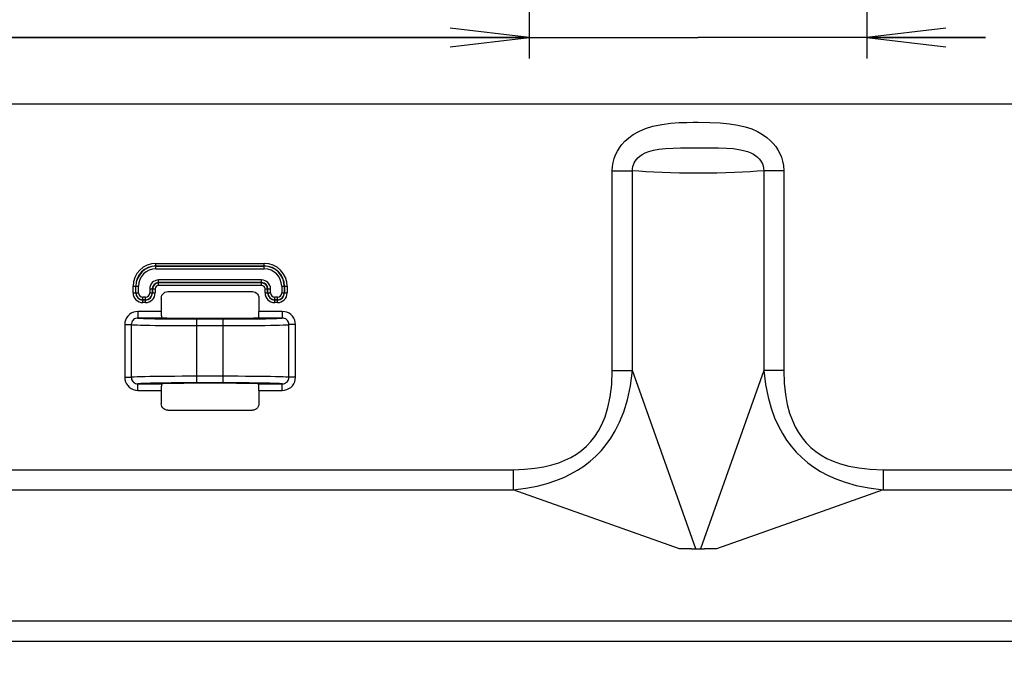
# Model space of a CAD drawing. Units: millimetres. Extents: x 0 to 1189, y 0 to 841.
# Drawn here: x 808 to 846, y 323 to 347 of the extents above; entities that cross this region are included whole.
import ezdxf

# ---------------------------------------------------------------- set-up
doc = ezdxf.new("R2010")
doc.units = ezdxf.units.MM
doc.header["$LTSCALE"] = 65.395
doc.layers.get('0').update_dxf_attribs({"linetype": 'CONTINUOUS'})
doc.layers.add('7_ALL_FEATURES', color=7, linetype='CONTINUOUS')
doc.layers.add('DEF_DRAFT_DIM', color=7, linetype='CONTINUOUS')
doc.styles.get("Standard").update_dxf_attribs({"font": 'txt', "width": 0.8})
doc.dimstyles.new('DIMSTYLE_1', dxfattribs={"dimtxt": 7, "dimasz": 3, "dimexe": 0.8, "dimexo": 0.2, "dimgap": 1.75, "dimtad": 1, "dimdec": 1, "dimlfac": 2, "dimdsep": 46, "dimtxsty": 'Standard', "dimblk": 'OPEN', "dimblk1": 'OPEN', "dimblk2": 'OPEN', "dimcen": 0.09, "dimazin": 2, "dimtp": 0.5, "dimtm": 0.5, "dimtfac": 1, "dimtdec": 1, "dimtofl": 0, "dimtmove": 0, "dimatfit": 3, "dimldrblk": 'OPEN', "dimfxl": 1, "dimtolj": 1, "dimarcsym": 0})
doc.dimstyles.new('DIMSTYLE_4', dxfattribs={"dimtxt": 7, "dimasz": 3, "dimexe": 0.8, "dimexo": 0.2, "dimgap": 1.75, "dimtad": 1, "dimdec": 1, "dimlfac": 2, "dimdsep": 46, "dimtxsty": 'Standard', "dimblk": 'OPEN', "dimblk1": 'OPEN', "dimblk2": 'OPEN', "dimcen": 0.09, "dimazin": 2, "dimtp": 0.3, "dimtm": 0.3, "dimtfac": 1, "dimtdec": 1, "dimtofl": 0, "dimtmove": 0, "dimatfit": 3, "dimldrblk": 'OPEN', "dimfxl": 1, "dimtolj": 1, "dimarcsym": 0})
doc.dimstyles.new('DIMSTYLE_5', dxfattribs={"dimtxt": 7, "dimasz": 3, "dimexe": 0.8, "dimexo": 0.2, "dimgap": 1.75, "dimtad": 1, "dimlfac": 2, "dimdsep": 46, "dimtxsty": 'Standard', "dimblk": 'OPEN', "dimblk1": 'OPEN', "dimblk2": 'OPEN', "dimcen": 0.09, "dimazin": 2, "dimtp": 0.5, "dimtm": 0.5, "dimtfac": 1, "dimtofl": 0, "dimtmove": 0, "dimatfit": 3, "dimldrblk": 'OPEN', "dimfxl": 1, "dimtolj": 1, "dimarcsym": 0})
doc.dimstyles.new('DIMSTYLE_6', dxfattribs={"dimtxt": 7, "dimasz": 3, "dimexe": 0.8, "dimexo": 0.2, "dimgap": 1.75, "dimtad": 1, "dimlfac": 2, "dimdsep": 46, "dimtxsty": 'Standard', "dimblk": 'OPEN', "dimblk1": 'OPEN', "dimblk2": 'OPEN', "dimcen": 0.09, "dimazin": 2, "dimtp": 0.2, "dimtm": 0.2, "dimtfac": 1, "dimtofl": 0, "dimtmove": 0, "dimatfit": 3, "dimldrblk": 'OPEN', "dimfxl": 1, "dimtolj": 1, "dimarcsym": 0})

# ---------------------------------------------------------------- blocks, each defined once
blk = doc.blocks.new('_OPEN')
at = {"color": 0, "linetype": 'ByBlock'}
for p, q in [((0, 0), (-1, 0.117)), ((-1, -0.117), (0, 0)), ((-1, 0), (0, 0))]:
    blk.add_line(p, q, dxfattribs=at)
blk = doc.blocks.new('*D20')
at = {"layer": 'DEF_DRAFT_DIM', "color": 22, "linetype": 'Continuous', "true_color": 0xe62e2e, "transparency": 16777216}
for p, q in [((892.396, 444.006), (739.946, 444.006)), ((740.746, 444.006), (740.746, 394.006)), ((740.746, 344.006), (740.746, 394.006)), ((892.396, 344.006), (739.946, 344.006))]:
    blk.add_line(p, q, dxfattribs=at)
at = {"layer": 'DEF_DRAFT_DIM', "color": 22, "linetype": 'Continuous', "true_color": 0xe62e2e, "transparency": 16777216, "xscale": 3, "yscale": 3, "zscale": 3}
for p, rotation in [((740.746, 444.006), 90), ((740.746, 344.006), 270)]:
    blk.add_blockref('_OPEN', p, dxfattribs=dict(at, rotation=rotation))
blk = doc.blocks.new('*D21')
at = {"layer": 'DEF_DRAFT_DIM', "color": 22, "linetype": 'Continuous', "true_color": 0xe62e2e, "transparency": 16777216}
for p, q in [((892.396, 344.006), (739.946, 344.006)), ((740.746, 344.006), (740.746, 317.093)), ((740.746, 290.181), (740.746, 317.093)), ((838.279, 290.181), (739.946, 290.181))]:
    blk.add_line(p, q, dxfattribs=at)
at = {"layer": 'DEF_DRAFT_DIM', "color": 22, "linetype": 'Continuous', "true_color": 0xe62e2e, "transparency": 16777216, "xscale": 3, "yscale": 3, "zscale": 3}
for p, rotation in [((740.746, 344.006), 90), ((740.746, 290.181), 270)]:
    blk.add_blockref('_OPEN', p, dxfattribs=dict(at, rotation=rotation))
blk = doc.blocks.new('*D22')
at = {"layer": 'DEF_DRAFT_DIM', "color": 22, "linetype": 'Continuous', "true_color": 0xe62e2e, "transparency": 16777216}
for p, q in [((834.146, 363.656), (834.146, 410.409)), ((760.246, 409.609), (797.196, 409.609)), ((834.146, 409.609), (797.196, 409.609))]:
    blk.add_line(p, q, dxfattribs=at)
at = {"layer": 'DEF_DRAFT_DIM', "color": 22, "linetype": 'Continuous', "true_color": 0xe62e2e, "transparency": 16777216, "xscale": 3, "yscale": 3, "zscale": 3, "rotation": 180}
blk.add_blockref('_OPEN', (760.246, 409.609), dxfattribs=at)
at = {"layer": 'DEF_DRAFT_DIM', "color": 22, "linetype": 'Continuous', "true_color": 0xe62e2e, "transparency": 16777216, "xscale": 3, "yscale": 3, "zscale": 3}
blk.add_blockref('_OPEN', (834.146, 409.609), dxfattribs=at)
blk = doc.blocks.new('*D23')
at = {"layer": 'DEF_DRAFT_DIM', "color": 22, "linetype": 'Continuous', "true_color": 0xe62e2e, "transparency": 16777216}
for p, q in [((877.969, 326.218), (877.969, 397.803)), ((827.946, 362.256), (878.769, 362.256)), ((877.969, 362.256), (877.969, 326.218)), ((877.969, 290.181), (877.969, 326.218)), ((814.296, 290.181), (878.769, 290.181))]:
    blk.add_line(p, q, dxfattribs=at)
at = {"layer": 'DEF_DRAFT_DIM', "color": 22, "linetype": 'Continuous', "true_color": 0xe62e2e, "transparency": 16777216, "xscale": 3, "yscale": 3, "zscale": 3}
for p, rotation in [((877.969, 362.256), 90), ((877.969, 290.181), 270)]:
    blk.add_blockref('_OPEN', p, dxfattribs=dict(at, rotation=rotation))
blk = doc.blocks.new('*D24')
at = {"layer": 'DEF_DRAFT_DIM', "color": 22, "linetype": 'Continuous', "true_color": 0xe62e2e, "transparency": 16777216}
for p, q in [((827.746, 358.306), (827.746, 345.737)), ((840.546, 358.306), (840.546, 345.737)), ((827.746, 346.537), (795.971, 346.537)), ((795.971, 346.537), (834.146, 346.537)), ((845.046, 346.537), (834.146, 346.537)), ((840.546, 346.537), (845.046, 346.537))]:
    blk.add_line(p, q, dxfattribs=at)
at = {"layer": 'DEF_DRAFT_DIM', "color": 22, "linetype": 'Continuous', "true_color": 0xe62e2e, "transparency": 16777216, "xscale": 3, "yscale": 3, "zscale": 3}
blk.add_blockref('_OPEN', (827.746, 346.537), dxfattribs=at)
at = {"layer": 'DEF_DRAFT_DIM', "color": 22, "linetype": 'Continuous', "true_color": 0xe62e2e, "transparency": 16777216, "xscale": 3, "yscale": 3, "zscale": 3, "rotation": 180}
blk.add_blockref('_OPEN', (840.546, 346.537), dxfattribs=at)
blk = doc.blocks.new('*D26')
at = {"layer": 'DEF_DRAFT_DIM', "color": 22, "linetype": 'Continuous', "true_color": 0xe62e2e, "transparency": 16777216}
for p, q in [((834.146, 366.906), (834.146, 410.409)), ((892.596, 344.206), (892.596, 410.409)), ((834.146, 409.609), (863.371, 409.609)), ((892.596, 409.609), (863.371, 409.609))]:
    blk.add_line(p, q, dxfattribs=at)
at = {"layer": 'DEF_DRAFT_DIM', "color": 22, "linetype": 'Continuous', "true_color": 0xe62e2e, "transparency": 16777216, "xscale": 3, "yscale": 3, "zscale": 3, "rotation": 180}
blk.add_blockref('_OPEN', (834.146, 409.609), dxfattribs=at)
at = {"layer": 'DEF_DRAFT_DIM', "color": 22, "linetype": 'Continuous', "true_color": 0xe62e2e, "transparency": 16777216, "xscale": 3, "yscale": 3, "zscale": 3}
blk.add_blockref('_OPEN', (892.596, 409.609), dxfattribs=at)

msp = doc.modelspace()

# ---------------------------------------------------------------- linework, layer by layer
at = {"layer": '7_ALL_FEATURES', "color": 7, "linetype": 'Continuous'}
for p, q in [((830.8963, 333.9202), (830.8963, 341.4847)), ((830.8963, 341.4847), (831.6573, 341.4847)), ((831.6573, 333.9202), (831.6573, 341.4847)), ((836.6353, 341.4847), (836.6353, 333.9201)), ((837.3963, 341.4847), (836.6353, 341.4847)), ((837.3963, 341.4847), (837.3963, 333.9201)), ((813.5945, 337.7672), (813.5945, 337.9748)), ((813.5945, 337.9748), (817.6982, 337.9748)), ((813.5945, 337.8756), (817.6982, 337.8756)), ((813.5945, 337.8665), (817.6982, 337.8665)), ((817.6982, 337.7672), (817.6982, 337.9748)), ((813.5945, 337.7672), (817.6982, 337.7672)), ((812.7253, 336.8557), (812.7253, 337.1057)), ((812.7253, 337.1057), (812.9329, 337.1057)), ((812.8246, 336.8557), (812.8246, 337.1057)), ((812.8337, 336.8557), (812.8337, 337.1057)), ((812.9329, 336.8557), (812.9329, 337.1057)), ((813.6945, 337.1365), (813.6945, 337.3442)), ((817.5982, 337.3442), (813.6945, 337.3442)), ((817.5982, 337.2449), (813.6945, 337.2449)), ((817.5982, 337.2358), (813.6945, 337.2358)), ((817.5982, 337.1365), (813.6945, 337.1365)), ((817.5982, 337.1365), (817.5982, 337.3442)), ((818.3597, 337.1057), (818.3597, 336.8557)), ((818.3597, 337.1057), (818.5673, 337.1057)), ((818.459, 337.1057), (818.459, 336.8557)), ((818.4681, 337.1057), (818.4681, 336.8557)), ((818.5673, 337.1057), (818.5673, 336.8557)), ((812.7253, 336.8557), (812.9329, 336.8557)), ((813.356, 337.0057), (813.356, 336.8557)), ((813.356, 337.0057), (813.5636, 337.0057)), ((813.356, 336.8557), (813.5636, 336.8557)), ((813.4553, 337.0057), (813.4553, 336.8557)), ((813.4644, 337.0057), (813.4644, 336.8557)), ((813.5636, 337.0057), (813.5636, 336.8557)), ((814.0441, 336.9057), (817.2485, 336.9057)), ((817.729, 336.8557), (817.729, 337.0057)), ((817.729, 337.0057), (817.9367, 337.0057)), ((817.729, 336.8557), (817.9367, 336.8557)), ((817.8283, 336.8557), (817.8283, 337.0057)), ((817.8374, 336.8557), (817.8374, 337.0057)), ((817.9367, 336.8557), (817.9367, 337.0057)), ((818.3597, 336.8557), (818.5673, 336.8557)), ((813.0945, 336.4865), (813.0945, 336.6942)), ((813.1945, 336.6942), (813.0945, 336.6942)), ((813.1945, 336.5949), (813.0945, 336.5949)), ((813.1945, 336.5858), (813.0945, 336.5858)), ((813.1945, 336.4865), (813.0945, 336.4865)), ((813.1945, 336.4865), (813.1945, 336.6942)), ((813.7945, 336.656), (813.7945, 336.1514)), ((817.4982, 336.656), (817.4982, 336.1514)), ((818.0982, 336.4865), (818.0982, 336.6942)), ((818.1982, 336.6942), (818.0982, 336.6942)), ((818.1982, 336.5949), (818.0982, 336.5949)), ((818.1982, 336.5858), (818.0982, 336.5858)), ((818.1982, 336.4865), (818.0982, 336.4865)), ((818.1982, 336.4865), (818.1982, 336.6942)), ((812.9093, 336.1514), (812.9093, 335.9014)), ((813.7945, 336.1514), (812.9093, 336.1514)), ((818.3834, 336.1514), (817.4982, 336.1514)), ((818.3834, 336.1514), (818.3834, 335.9014)), ((812.4077, 335.6521), (812.4077, 333.6593)), ((812.4077, 335.6521), (812.6567, 335.6521)), ((812.6567, 335.6521), (812.6567, 333.6593)), ((813.8189, 335.9014), (812.9093, 335.9014)), ((816.1463, 335.8821), (815.1463, 335.8821)), ((815.1463, 333.445), (815.1463, 335.8663)), ((815.1463, 335.8663), (816.1463, 335.8663)), ((815.1463, 335.6164), (816.1463, 335.6164)), ((816.1463, 333.445), (816.1463, 335.8663)), ((818.3834, 335.9014), (817.4738, 335.9014)), ((818.636, 333.6593), (818.636, 335.6521)), ((818.8849, 335.6521), (818.636, 335.6521)), ((818.8849, 333.6593), (818.8849, 335.6521)), ((830.8963, 333.9202), (831.6573, 333.9202)), ((834.0576, 327.1557), (831.6573, 333.9202)), ((836.6353, 333.9201), (835.8148, 331.6077)), ((837.3963, 333.9201), (836.6353, 333.9201)), ((812.4077, 333.6593), (812.6567, 333.6593)), ((812.9093, 333.16), (812.9093, 333.41)), ((812.9093, 333.41), (813.8189, 333.41)), ((816.1463, 333.695), (815.1463, 333.695)), ((816.1463, 333.445), (815.1463, 333.445)), ((816.1463, 333.4292), (815.1463, 333.4292)), ((817.4738, 333.41), (818.3834, 333.41)), ((818.3834, 333.16), (818.3834, 333.41)), ((818.8849, 333.6593), (818.636, 333.6593)), ((812.9093, 333.16), (813.7945, 333.16)), ((813.7945, 333.16), (813.7945, 332.6553)), ((817.4982, 333.16), (817.4982, 332.6553)), ((817.4982, 333.16), (818.3834, 333.16)), ((814.0441, 332.4057), (817.2485, 332.4057)), ((835.8148, 331.6077), (834.235, 327.1557)), ((777.4401, 330.1557), (827.1318, 330.1557)), ((827.1318, 330.1557), (827.1318, 329.3947)), ((841.1609, 330.1557), (841.1609, 329.3947)), ((841.1609, 330.1557), (1001.1526, 330.1557)), ((778.4363, 329.3947), (827.1318, 329.3947)), ((833.4418, 327.1557), (827.1318, 329.3947)), ((841.1609, 329.3947), (838.8483, 328.5741)), ((841.1609, 329.3947), (1000.1564, 329.3947)), ((838.8483, 328.5741), (834.8509, 327.1557)), ((833.8963, 327.1555), (833.4418, 327.1557)), ((833.8963, 327.1557), (834.3964, 327.1557)), ((834.8509, 327.1557), (834.3964, 327.1555)), ((1000.1564, 324.4167), (778.4363, 324.4167)), ((777.4401, 323.6557), (1001.1526, 323.6557))]:
    msp.add_line(p, q, dxfattribs=at)
for points in [[(830.8963, 341.4847), (830.9046, 341.6435), (830.9282, 341.7944), (830.9669, 341.9427), (831.0205, 342.087), (831.0872, 342.2237), (831.165, 342.351), (831.257, 342.4743), (831.3723, 342.6013), (831.517, 342.7313), (831.6921, 342.8574), (831.9014, 342.9759), (832.1504, 343.0828), (832.438, 343.1719), (832.7693, 343.2407), (833.1133, 343.2843), (833.4331, 343.3072), (833.7182, 343.318), (833.9592, 343.3223), (834.1463, 343.3233)], [(834.1463, 343.3233), (834.589, 343.3177), (834.9819, 343.3001), (835.3338, 343.2676), (835.6498, 343.2181), (835.9333, 343.1507), (836.1837, 343.0671), (836.4013, 342.9709), (836.5898, 342.8643), (836.7514, 342.7506), (836.8857, 342.6351), (836.9962, 342.5207), (837.0908, 342.4034), (837.175, 342.2768), (837.2482, 342.1402), (837.3075, 341.9971), (837.3526, 341.847), (837.3838, 341.6798), (837.3963, 341.4847)], [(831.6573, 341.4847), (831.6598, 341.5643), (831.6718, 341.6398), (831.6931, 341.7136), (831.7237, 341.7852), (831.7627, 341.8528), (831.809, 341.9154), (831.8647, 341.9758), (831.9357, 342.0375), (832.0267, 342.1001), (832.1398, 342.1602), (832.2793, 342.2155), (832.4519, 342.2641), (832.6615, 342.3028), (832.9179, 342.3305), (833.2021, 342.3458), (833.4824, 342.3522), (833.7432, 342.3544), (833.9691, 342.3549), (834.1463, 342.355)], [(834.1463, 342.355), (834.563, 342.3543), (834.9192, 342.3504), (835.2205, 342.3403), (835.4747, 342.3217), (835.6896, 342.2938), (835.87, 342.2571), (836.0202, 342.2132), (836.1458, 342.1634), (836.2504, 342.1094), (836.3353, 342.0538), (836.4038, 341.9984), (836.4614, 341.9411), (836.5119, 341.8789), (836.555, 341.8115), (836.5892, 341.7406), (836.6144, 341.666), (836.6308, 341.5825), (836.6353, 341.4847)], [(834.1463, 341.3868), (833.7948, 341.3884), (833.4472, 341.3932), (833.1077, 341.4012), (832.78, 341.4123), (832.468, 341.4263), (832.1748, 341.4431), (831.9033, 341.4627), (831.6573, 341.4847)], [(836.6353, 341.4847), (836.3927, 341.4629), (836.1244, 341.4435), (835.8335, 341.4267), (835.5232, 341.4127), (835.1971, 341.4016), (834.8584, 341.3935), (834.5068, 341.3885), (834.1463, 341.3868)], [(813.7945, 336.656), (813.8007, 336.7117), (813.8192, 336.7644), (813.8489, 336.8117), (813.8884, 336.8512), (813.9357, 336.881), (813.9885, 336.8994), (814.0441, 336.9057)], [(817.2485, 336.9057), (817.3042, 336.8994), (817.3569, 336.881), (817.4042, 336.8512), (817.4437, 336.8117), (817.4735, 336.7644), (817.4919, 336.7117), (817.4982, 336.656)], [(812.9093, 336.1514), (812.822, 336.1438), (812.7379, 336.1214), (812.6593, 336.085), (812.5886, 336.0361), (812.5274, 335.976), (812.4776, 335.9064), (812.4398, 335.8278), (812.4158, 335.7415), (812.4077, 335.6521)], [(813.7945, 336.1514), (813.7947, 336.1034), (813.7954, 336.0574), (813.7966, 336.0147), (813.7982, 335.9772)], [(817.4945, 335.9772), (817.496, 336.0147), (817.4972, 336.0574), (817.4979, 336.1034), (817.4982, 336.1514)], [(818.8849, 335.6521), (818.8773, 335.7391), (818.855, 335.8221), (818.8189, 335.8999), (818.7701, 335.9702), (818.7097, 336.0314), (818.6394, 336.0815), (818.5605, 336.1193), (818.4738, 336.1432), (818.3834, 336.1514)], [(812.9093, 335.9014), (812.8652, 335.8977), (812.8228, 335.8865), (812.7831, 335.8684), (812.7475, 335.844), (812.7167, 335.814), (812.6917, 335.7792), (812.6727, 335.7399), (812.6607, 335.6968), (812.6567, 335.6521)], [(812.6567, 335.6521), (812.6985, 335.6477), (812.772, 335.6433), (812.8761, 335.6392), (813.0096, 335.6353), (813.1706, 335.6316), (813.3571, 335.6282), (813.5667, 335.6252), (813.7967, 335.6226), (814.0441, 335.6204), (814.3058, 335.6187), (814.5791, 335.6174), (814.8607, 335.6166), (815.1463, 335.6164)], [(812.9093, 335.9014), (812.9505, 335.897), (813.0194, 335.8928), (813.1152, 335.8887), (813.2366, 335.8848), (813.3821, 335.8812), (813.5499, 335.8779), (813.7378, 335.875)], [(813.7378, 335.875), (813.9435, 335.8724), (814.1644, 335.8703), (814.3978, 335.8686), (814.6413, 335.8673), (814.892, 335.8666), (815.1463, 335.8663)], [(813.7982, 335.9772), (813.8006, 335.9456), (813.8047, 335.922), (813.8108, 335.907), (813.8189, 335.9014)], [(815.1463, 335.8821), (814.9765, 335.8823), (814.8092, 335.8829), (814.6475, 335.8838), (814.4935, 335.8851), (814.3501, 335.8866), (814.2193, 335.8885), (814.1031, 335.8907), (814.0037, 335.8931), (813.9222, 335.8957), (813.8604, 335.8985), (813.8189, 335.9014)], [(817.4738, 335.9014), (817.4323, 335.8985), (817.3704, 335.8957), (817.289, 335.8931), (817.1895, 335.8907), (817.0734, 335.8885), (816.9425, 335.8866), (816.7991, 335.8851), (816.6451, 335.8838), (816.4835, 335.8829), (816.3162, 335.8823), (816.1463, 335.8821)], [(816.1463, 335.8663), (816.3999, 335.8666), (816.6495, 335.8673), (816.8928, 335.8686), (817.1266, 335.8703), (817.3479, 335.8724)], [(816.1463, 335.6164), (816.4312, 335.6166), (816.7116, 335.6174), (816.9847, 335.6186), (817.2469, 335.6204), (817.4949, 335.6226), (817.7254, 335.6252), (817.9354, 335.6282), (818.1223, 335.6316), (818.2835, 335.6353), (818.4171, 335.6392), (818.5213, 335.6434), (818.5946, 335.6477), (818.636, 335.6521)], [(817.3479, 335.8724), (817.5541, 335.875), (817.7424, 335.8779), (817.9105, 335.8812), (818.0562, 335.8848), (818.1778, 335.8887), (818.2736, 335.8928), (818.3425, 335.8971), (818.3834, 335.9014)], [(817.4738, 335.9014), (817.4819, 335.907), (817.4879, 335.922), (817.492, 335.9456), (817.4945, 335.9772)], [(818.636, 335.6521), (818.6322, 335.6956), (818.621, 335.7371), (818.6029, 335.776), (818.5783, 335.8111), (818.548, 335.8417), (818.5126, 335.8667), (818.4728, 335.8855), (818.4291, 335.8974), (818.3834, 335.9014)], [(827.1318, 329.3947), (827.6183, 329.4538), (828.0478, 329.5358), (828.4264, 329.6343), (828.7598, 329.7446), (829.0564, 329.8641), (829.3259, 329.9932), (829.5784, 330.135), (829.8213, 330.2941), (830.0551, 330.4727), (830.276, 330.6694), (830.4794, 330.8804), (830.6649, 331.1045), (830.8384, 331.349), (831.007, 331.6291), (831.1723, 331.9604), (831.3285, 332.3508), (831.4676, 332.8049), (831.5806, 333.327), (831.6573, 333.9202)], [(827.1318, 330.1557), (827.5716, 330.1697), (827.9593, 330.2075), (828.2999, 330.2638), (828.5984, 330.3344), (828.8624, 330.4165), (829.1006, 330.5099), (829.3218, 330.6167), (829.5324, 330.7405), (829.7326, 330.8833), (829.9189, 331.0444), (830.0872, 331.2208), (830.2376, 331.4112), (830.3746, 331.6219), (830.5035, 331.8663), (830.6244, 332.1584), (830.7316, 332.506), (830.8177, 332.9132), (830.8753, 333.384), (830.8963, 333.9202)], [(836.6353, 333.9201), (836.7027, 333.3822), (836.7992, 332.9074), (836.9177, 332.4879), (837.0512, 332.1218), (837.1937, 331.8053), (837.3428, 331.5287), (837.5011, 331.2791), (837.6744, 331.0448), (837.8672, 330.8212), (838.0782, 330.6114), (838.303, 330.4199), (838.5382, 330.2478), (838.7868, 330.092), (839.0588, 329.9467), (839.368, 329.8083), (839.7274, 329.6774), (840.1448, 329.5593), (840.6224, 329.4622), (841.1609, 329.3947)], [(837.3963, 333.9201), (837.4136, 333.4338), (837.4604, 333.0055), (837.531, 332.6287), (837.6197, 332.3017), (837.7211, 332.0212), (837.8323, 331.7783), (837.9546, 331.5614), (838.0926, 331.3602), (838.2498, 331.171), (838.4254, 330.9966), (838.6158, 330.8407), (838.818, 330.7041), (839.0342, 330.5839), (839.2732, 330.4758), (839.5473, 330.3776), (839.8683, 330.2906), (840.2432, 330.2202), (840.6741, 330.1729), (841.1609, 330.1557)], [(812.4077, 333.6593), (812.4154, 333.5722), (812.4377, 333.4892), (812.4738, 333.4114), (812.5226, 333.3411), (812.583, 333.28), (812.6533, 333.2298), (812.7322, 333.1921), (812.8188, 333.1682), (812.9093, 333.16)], [(815.1463, 333.695), (814.8614, 333.6947), (814.5811, 333.694), (814.308, 333.6927), (814.0458, 333.691), (813.7978, 333.6888), (813.5673, 333.6862), (813.3572, 333.6831), (813.1704, 333.6798), (813.0091, 333.6761), (812.8756, 333.6721), (812.7714, 333.668), (812.6981, 333.6637), (812.6567, 333.6593)], [(812.6567, 333.6593), (812.6605, 333.6158), (812.6716, 333.5743), (812.6898, 333.5354), (812.7143, 333.5002), (812.7447, 333.4697), (812.7801, 333.4447), (812.8198, 333.4259), (812.8636, 333.414), (812.9093, 333.41)], [(813.9447, 333.439), (813.7386, 333.4364), (813.5503, 333.4334), (813.3822, 333.4301), (813.2364, 333.4265), (813.1149, 333.4226), (813.019, 333.4185), (812.9502, 333.4143), (812.9093, 333.41)], [(813.8189, 333.41), (813.8108, 333.4043), (813.8047, 333.3893), (813.8006, 333.3657), (813.7982, 333.3342)], [(815.1463, 333.4292), (814.9765, 333.4291), (814.8092, 333.4285), (814.6475, 333.4276), (814.4935, 333.4263), (814.3501, 333.4247), (814.2193, 333.4228), (814.1031, 333.4206), (814.0037, 333.4182), (813.9222, 333.4156), (813.8604, 333.4129), (813.8189, 333.41)], [(815.1463, 333.445), (814.8927, 333.4448), (814.6431, 333.444), (814.3999, 333.4428), (814.1661, 333.4411), (813.9447, 333.439)], [(818.636, 333.6593), (818.5941, 333.6637), (818.5206, 333.668), (818.4165, 333.6722), (818.2831, 333.6761), (818.1221, 333.6798), (817.9356, 333.6831), (817.726, 333.6862), (817.496, 333.6888), (817.2486, 333.691), (816.9869, 333.6927), (816.7135, 333.694), (816.432, 333.6947), (816.1463, 333.695)], [(817.5548, 333.4364), (817.3491, 333.4389), (817.1282, 333.4411), (816.8949, 333.4428), (816.6514, 333.444), (816.4007, 333.4448), (816.1463, 333.445)], [(817.4738, 333.41), (817.4323, 333.4129), (817.3704, 333.4156), (817.289, 333.4182), (817.1895, 333.4206), (817.0734, 333.4228), (816.9425, 333.4247), (816.7991, 333.4263), (816.6451, 333.4276), (816.4835, 333.4285), (816.3162, 333.4291), (816.1463, 333.4292)], [(817.4945, 333.3342), (817.492, 333.3657), (817.4879, 333.3893), (817.4819, 333.4043), (817.4738, 333.41)], [(818.3834, 333.41), (818.3422, 333.4143), (818.2732, 333.4186), (818.1775, 333.4227), (818.0561, 333.4265), (817.9105, 333.4301), (817.7428, 333.4334), (817.5548, 333.4364)], [(818.3834, 333.16), (818.4706, 333.1676), (818.5547, 333.19), (818.6333, 333.2263), (818.7041, 333.2752), (818.7652, 333.3354), (818.8151, 333.405), (818.8529, 333.4836), (818.8768, 333.5698), (818.8849, 333.6593)], [(818.3834, 333.41), (818.4275, 333.4137), (818.4699, 333.4248), (818.5095, 333.4429), (818.5451, 333.4673), (818.5759, 333.4974), (818.601, 333.5321), (818.62, 333.5714), (818.632, 333.6146), (818.636, 333.6593)], [(813.7982, 333.3342), (813.7966, 333.2966), (813.7954, 333.254), (813.7947, 333.2079), (813.7945, 333.16)], [(817.4982, 333.16), (817.4979, 333.2079), (817.4972, 333.254), (817.496, 333.2966), (817.4945, 333.3342)], [(814.0441, 332.4057), (813.9885, 332.4119), (813.9357, 332.4304), (813.8884, 332.4601), (813.8489, 332.4996), (813.8192, 332.5469), (813.8007, 332.5997), (813.7945, 332.6553)], [(817.4982, 332.6553), (817.4919, 332.5997), (817.4735, 332.5469), (817.4437, 332.4996), (817.4042, 332.4601), (817.3569, 332.4304), (817.3042, 332.4119), (817.2485, 332.4057)]]:
    msp.add_lwpolyline(points, dxfattribs=at)
for centre, radius, start, end in [((813.5945, 337.1057), 0.8692, 90, 180), ((813.5945, 337.1057), 0.7699, 90, 180), ((813.5945, 337.1057), 0.7608, 90, 180), ((817.6982, 337.1057), 0.8692, 0, 90), ((817.6982, 337.1057), 0.7699, 0, 90), ((817.6982, 337.1057), 0.7608, 0, 90), ((813.5945, 337.1057), 0.6615, 90, 180), ((817.6982, 337.1057), 0.6615, 0, 90), ((813.6945, 337.0057), 0.3385, 90, 180), ((813.6945, 337.0057), 0.2392, 90, 180), ((813.6945, 337.0057), 0.2301, 90, 180), ((813.6945, 337.0057), 0.1308, 90, 180), ((817.5982, 337.0057), 0.3385, 0, 90), ((817.5982, 337.0057), 0.2392, 0, 90), ((817.5982, 337.0057), 0.2301, 0, 90), ((817.5982, 337.0057), 0.1308, 0, 90), ((813.0945, 336.8557), 0.3692, 180, 270), ((813.0945, 336.8557), 0.2699, 180, 270), ((813.0945, 336.8557), 0.2608, 180, 270), ((813.0945, 336.8557), 0.1615, 180, 270), ((813.1945, 336.8557), 0.3692, 270, 360), ((813.1945, 336.8557), 0.2699, 270, 360), ((813.1945, 336.8557), 0.2608, 270, 360), ((813.1945, 336.8557), 0.1615, 270, 360), ((818.0982, 336.8557), 0.3692, 180, 270), ((818.0982, 336.8557), 0.2699, 180, 270), ((818.0982, 336.8557), 0.2608, 180, 270), ((818.0982, 336.8557), 0.1615, 180, 270), ((818.1982, 336.8557), 0.3692, 270, 360), ((818.1982, 336.8557), 0.2699, 270, 360), ((818.1982, 336.8557), 0.2608, 270, 360), ((818.1982, 336.8557), 0.1615, 270, 360)]:
    msp.add_arc(centre, radius, start, end, dxfattribs=at)

# ---------------------------------------------------------------- dimensions: what is measured, and where the dimension line sits
at = {"layer": 'DEF_DRAFT_DIM', "color": 22, "linetype": 'Continuous', "true_color": 0xe62e2e}
for base, p1, p2, angle, dimstyle, picture, middle in [((740.7463, 344.0057), (892.5963, 444.0057), (892.5963, 344.0057), 270, 'DIMSTYLE_5', '*D20', (740.7463, 385.6057)), ((834.1463, 409.6087), (892.5963, 344.0057), (834.1463, 366.7057), 180, 'DIMSTYLE_4', '*D26', (849.3713, 409.6087)), ((877.9686764126, 290.1806782912), (827.7463256068, 362.2556782912), (814.0963256068, 290.1806782912), 270, 'DIMSTYLE_1', '*D23', (877.9686764126, 369.802684615)), ((740.7463256068, 344.0056782912), (838.4790343964, 290.1806782912), (892.5963256068, 344.0056782912), 90, 'DIMSTYLE_4', '*D21', (740.7463256068, 303.0931782912))]:
    dim = msp.add_linear_dim(base=base, p1=p1, p2=p2, angle=angle, dimstyle=dimstyle, dxfattribs=at)
    dim.commit()
    dim.dimension.update_dxf_attribs({"geometry": picture, "text_midpoint": middle, "dimtype": 160})
for base, p1, p2, dimstyle, picture, middle in [((834.1463, 409.6087), (760.2463, 293.6807), (834.1463, 363.4557), 'DIMSTYLE_1', '*D22', (792.3144, 409.6087)), ((840.5463, 346.5375), (827.7463, 358.5057), (840.5463, 358.5057), 'DIMSTYLE_6', '*D24', (795.9711, 346.5375))]:
    dim = msp.add_linear_dim(base=base, p1=p1, p2=p2, dimstyle=dimstyle, dxfattribs=at)
    dim.commit()
    dim.dimension.update_dxf_attribs({"geometry": picture, "text_midpoint": middle, "dimtype": 160})

doc.saveas('drawing.dxf')
